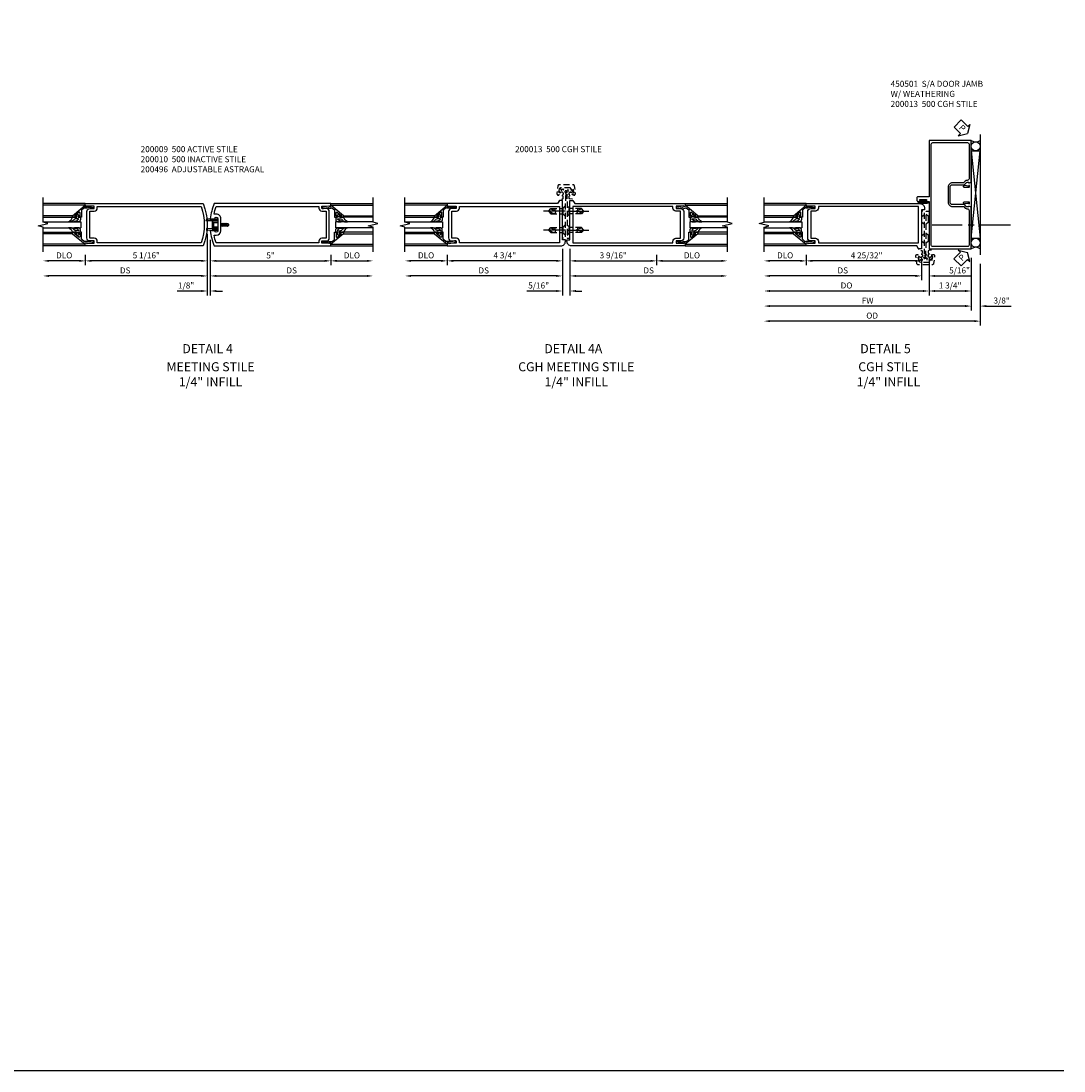
# Model space of a CAD drawing. Units: inches. Extents: x 0 to 148, y 0 to 98.
# Drawn here: x 105 to 148, y 0 to 44 of the extents above; entities that cross this region are included whole.
import ezdxf
from ezdxf.enums import TextEntityAlignment as Align

# ---------------------------------------------------------------- set-up
doc = ezdxf.new("R2010")
doc.units = ezdxf.units.IN
doc.header["$MEASUREMENT"] = 0
doc.linetypes.add('CENTER', pattern=[2, 1.25, -0.25, 0.25, -0.25])
doc.linetypes.add('HIDDEN', pattern=[0.375, 0.25, -0.125])
doc.layers.get('0').update_dxf_attribs({"color": 4})
for name, color, linetype in [('CENTER', 1, 'CENTER'), ('DIME', 2, 'Continuous'), ('FORMAT', 7, 'Continuous'), ('HIDDEN', 3, 'HIDDEN'), ('TEXT', 3, 'Continuous')]:
    doc.layers.add(name, color=color, linetype=linetype)
doc.styles.get("Standard").update_dxf_attribs({"font": 'arial.ttf'})
doc.dimstyles.new('EXT_ON-OFF', dxfattribs={"dimscale": 2, "dimtxt": 0.125, "dimasz": 0.125, "dimexe": 0.09, "dimexo": 0.1875, "dimgap": 0.05, "dimtad": 3, "dimdec": 5, "dimzin": 3, "dimdsep": 46, "dimlunit": 5, "dimtxsty": 'Standard', "dimcen": 0, "dimse2": 1, "dimazin": 0, "dimtfac": 1, "dimtdec": 4, "dimtofl": 0, "dimtmove": 0, "dimatfit": 0, "dimfxl": 1, "dimfrac": 2, "dimtolj": 1, "dimtzin": 3, "dimarcsym": 0})
doc.dimstyles.new('EXT_ON-ON', dxfattribs={"dimscale": 2, "dimtxt": 0.125, "dimasz": 0.125, "dimexe": 0.09, "dimexo": 0.1875, "dimgap": 0.05, "dimtad": 3, "dimdec": 4, "dimzin": 3, "dimdsep": 46, "dimlunit": 5, "dimtxsty": 'Standard', "dimcen": 0, "dimazin": 0, "dimtfac": 1, "dimtdec": 4, "dimtofl": 0, "dimtmove": 0, "dimatfit": 0, "dimfxl": 1, "dimfrac": 2, "dimtolj": 1, "dimtzin": 3, "dimarcsym": 0})

# ---------------------------------------------------------------- blocks, each defined once
blk = doc.blocks.new('*D73')
at = {"layer": 'DIME', "color": 0, "lineweight": -2, "transparency": 16777216}
for p, q in [((0, 0.5), (0, -2.055)), ((0.125, 0.25), (0.125, -2.055)), ((-0.25, -1.875), (-1.255, -1.875)), ((0.375, -1.875), (0.625, -1.875))]:
    blk.add_line(p, q, dxfattribs=at)
at = {"layer": 'DIME', "color": 0, "transparency": 16777216}
for points in [[(-0.25, -1.833), (-0.25, -1.917), (0, -1.875)], [(0.375, -1.833), (0.375, -1.917), (0.125, -1.875)]]:
    blk.add_solid(points, dxfattribs=at)
at = {"layer": 'DIME', "color": 0, "transparency": 16777216, "insert": (-0.878, -1.646), "char_height": 0.25, "attachment_point": 5}
blk.add_mtext('\\A1;1/8"', dxfattribs=at)
blk = doc.blocks.new('*D74')
at = {"layer": 'DIME', "color": 0, "lineweight": -2, "transparency": 16777216}
for p, q in [((0, 0.5), (0, -1.43)), ((-0.25, -1.25), (-6.562, -1.25))]:
    blk.add_line(p, q, dxfattribs=at)
at = {"layer": 'DIME', "color": 0, "transparency": 16777216}
for points in [[(-6.562, -1.208), (-6.562, -1.292), (-6.812, -1.25)], [(-0.25, -1.208), (-0.25, -1.292), (0, -1.25)]]:
    blk.add_solid(points, dxfattribs=at)
at = {"layer": 'DIME', "color": 0, "transparency": 16777216, "insert": (-3.406, -1.021), "char_height": 0.25, "attachment_point": 5}
blk.add_mtext('\\A1;DS', dxfattribs=at)
blk = doc.blocks.new('*D75')
at = {"layer": 'DIME', "color": 0, "lineweight": -2, "transparency": 16777216}
for p, q in [((0, 0.5), (0, -0.805)), ((-5.062, -0.375), (-5.062, -0.805)), ((-0.25, -0.625), (-4.812, -0.625))]:
    blk.add_line(p, q, dxfattribs=at)
at = {"layer": 'DIME', "color": 0, "transparency": 16777216}
for points in [[(-4.812, -0.583), (-4.812, -0.667), (-5.062, -0.625)], [(-0.25, -0.583), (-0.25, -0.667), (0, -0.625)]]:
    blk.add_solid(points, dxfattribs=at)
at = {"layer": 'DIME', "color": 0, "transparency": 16777216, "insert": (-2.531, -0.396), "char_height": 0.25, "attachment_point": 5}
blk.add_mtext('\\A1;5 1/16"', dxfattribs=at)
blk = doc.blocks.new('*D76')
at = {"layer": 'DIME', "color": 0, "lineweight": -2, "transparency": 16777216}
for p, q in [((0.125, 0.25), (0.125, -1.43)), ((0.375, -1.25), (6.625, -1.25))]:
    blk.add_line(p, q, dxfattribs=at)
at = {"layer": 'DIME', "color": 0, "transparency": 16777216}
for points in [[(0.375, -1.208), (0.375, -1.292), (0.125, -1.25)], [(6.625, -1.208), (6.625, -1.292), (6.875, -1.25)]]:
    blk.add_solid(points, dxfattribs=at)
at = {"layer": 'DIME', "color": 0, "transparency": 16777216, "insert": (3.5, -1.021), "char_height": 0.25, "attachment_point": 5}
blk.add_mtext('\\A1;DS', dxfattribs=at)
blk = doc.blocks.new('*D77')
at = {"layer": 'DIME', "color": 0, "lineweight": -2, "transparency": 16777216}
for p, q in [((0.125, 0.25), (0.125, -0.805)), ((5.125, -0.375), (5.125, -0.805)), ((0.375, -0.625), (4.875, -0.625))]:
    blk.add_line(p, q, dxfattribs=at)
at = {"layer": 'DIME', "color": 0, "transparency": 16777216}
for points in [[(0.375, -0.583), (0.375, -0.667), (0.125, -0.625)], [(4.875, -0.583), (4.875, -0.667), (5.125, -0.625)]]:
    blk.add_solid(points, dxfattribs=at)
at = {"layer": 'DIME', "color": 0, "transparency": 16777216, "insert": (2.625, -0.398), "char_height": 0.25, "attachment_point": 5}
blk.add_mtext('\\A1;5"', dxfattribs=at)
blk = doc.blocks.new('*D78')
at = {"layer": 'DIME', "color": 0, "lineweight": -2, "transparency": 16777216}
for p, q in [((-5.062, -0.375), (-5.062, -0.805)), ((-5.312, -0.625), (-6.562, -0.625))]:
    blk.add_line(p, q, dxfattribs=at)
at = {"layer": 'DIME', "color": 0, "transparency": 16777216}
for points in [[(-6.562, -0.583), (-6.562, -0.667), (-6.812, -0.625)], [(-5.312, -0.583), (-5.312, -0.667), (-5.062, -0.625)]]:
    blk.add_solid(points, dxfattribs=at)
at = {"layer": 'DIME', "color": 0, "transparency": 16777216, "insert": (-5.937, -0.396), "char_height": 0.25, "attachment_point": 5}
blk.add_mtext('\\A1;DLO', dxfattribs=at)
blk = doc.blocks.new('*D79')
at = {"layer": 'DIME', "color": 0, "lineweight": -2, "transparency": 16777216}
for p, q in [((5.125, -0.375), (5.125, -0.805)), ((5.375, -0.625), (6.625, -0.625))]:
    blk.add_line(p, q, dxfattribs=at)
at = {"layer": 'DIME', "color": 0, "transparency": 16777216}
for points in [[(5.375, -0.583), (5.375, -0.667), (5.125, -0.625)], [(6.625, -0.583), (6.625, -0.667), (6.875, -0.625)]]:
    blk.add_solid(points, dxfattribs=at)
at = {"layer": 'DIME', "color": 0, "transparency": 16777216, "insert": (6, -0.396), "char_height": 0.25, "attachment_point": 5}
blk.add_mtext('\\A1;DLO', dxfattribs=at)
blk = doc.blocks.new('B200041')
blk.add_lwpolyline([(0.058, 0, 0.185499), (0.043, 0.039), (0.134, 0.148, -0.221695), (0.159, 0.159), (0.437, 0.159), (0.437, 0.245, 0.414214), (0.405, 0.277), (0.397, 0.277), (0.397, 0.218), (0.262, 0.218, -0.63707), (0.238, 0.271), (0.369, 0.428, -0.700208), (0.397, 0.417), (0.397, 0.361), (0.405, 0.361, 0.414214), (0.437, 0.393), (0.437, 0.53), (0.379, 0.53), (-0.062, 0.004, 0.63707), (-0.06, 0), (0, 0), (0, -0.067), (-0.023, -0.064), (-0.023, -0.084), (0.026, -0.356), (0.073, -0.356, 0.414214), (0.078, -0.351), (0.078, -0.311, 0.414214), (0.073, -0.306), (0.068, -0.306), (0.033, -0.112, 0.247203), (0.058, -0.064)], format="xyb", close=True)
blk = doc.blocks.new('B027563-M5')
blk.add_lwpolyline([(0.237, -0.033), (0.237, 0.073, -0.122769), (0.252, 0.132, 0.135651), (0.36, 0.257), (0.36, 0.377, -0.214709), (0.172, 0.211), (0.172, 0.044, -0.427379), (0.162, 0.034), (0.126, 0.034, -0.601007), (0.118, 0.049), (0.129, 0.069, 0.919964), (0.112, 0.08), (0.053, 0.018, 0.417539), (0.053, -0.01), (0.113, -0.073, 0.902954), (0.129, -0.061), (0.117, -0.041, -0.588539), (0.126, -0.026), (0.162, -0.026, -0.437855), (0.172, -0.037), (0.172, -0.095, 0.414168), (0.192, -0.115), (0.27, -0.115, 0.415817), (0.36, -0.025), (0.359, 0.077, 0.075933), (0.352, 0.134, 0.99043), (0.332, 0.132), (0.334, 0.108, -0.262094), (0.252, -0.042, -0.564899), (0.237, -0.033, -0.564899)], format="xyb")
blk = doc.blocks.new('S200GT01')
for p, q in [((-0.061, -0.008), (-0.061, -1.75)), ((0.625, -1.75), (0.625, -0.188)), ((0.875, -0.188), (0.625, -0.188)), ((0.875, -1.75), (0.875, -0.188)), ((1.561, -0.008), (1.561, -1.75)), ((0.375, -0.53), (0.375, -1.75)), ((0.438, -1.75), (0.438, -0.53)), ((1.062, -1.75), (1.062, -0.53)), ((1.125, -0.53), (1.125, -1.75))]:
    blk.add_line(p, q)
at = {"extrusion": (0, 0, -1), "zscale": -1, "rotation": 180}
for name, p in [('B200041', (0, 0)), ('B027563-M5', (-0.266, -0.318))]:
    blk.add_blockref(name, p, dxfattribs=at)
at = {"rotation": 180}
for name, p in [('B200041', (1.5, 0)), ('B027563-M5', (1.234, -0.318))]:
    blk.add_blockref(name, p, dxfattribs=at)
blk = doc.blocks.new('B200496M')
for p, q in [((-0.501, 0.186), (-0.03, 0.186)), ((-0.501, 0.186), (-0.501, 0.179)), ((-0.501, 0.179), (-0.026, 0.179)), ((-0.47, 0.24), (-0.47, 0.186)), ((-0.232, 0.23), (-0.47, 0.24)), ((-0.236, 0.145), (-0.236, -0.145)), ((-0.236, 0.139), (-0.236, -0.139)), ((-0.218, 0.145), (-0.218, -0.145)), ((-0.218, 0.124), (-0.184, 0.094)), ((-0.217, 0.219), (-0.171, 0.241)), ((-0.209, 0.203), (-0.215, 0.22)), ((-0.209, 0.203), (-0.167, 0.223)), ((-0.202, 0.161), (-0.026, 0.161)), ((-0.189, 0.179), (-0.03, 0.179)), ((-0.171, 0.241), (-0.026, 0.241)), ((-0.167, 0.223), (-0.026, 0.223)), ((-0.066, 0.21), (-0.057, 0.21)), ((-0.066, 0.199), (-0.057, 0.199)), ((-0.03, 0.186), (-0.03, 0.179)), ((0.124, 0.052), (0.138, 0.052)), ((0.148, 0.069), (0.138, 0.052)), ((0.138, 0.052), (0.163, -0.052)), ((0.148, 0.069), (0.159, 0.052)), ((0.173, -0.07), (0.148, 0.069)), ((0.159, 0.052), (0.183, -0.052)), ((0.159, 0.052), (0.194, 0.052)), ((0.204, 0.069), (0.194, 0.052)), ((0.194, 0.052), (0.218, -0.052)), ((0.204, 0.069), (0.214, 0.052)), ((0.229, -0.07), (0.204, 0.069)), ((0.214, 0.052), (0.249, 0.052)), ((0.214, 0.052), (0.239, -0.052)), ((0.26, 0.069), (0.249, 0.052)), ((0.249, 0.052), (0.274, -0.052)), ((0.26, 0.069), (0.27, 0.052)), ((0.284, -0.07), (0.26, 0.069)), ((0.27, 0.052), (0.305, 0.052)), ((0.27, 0.052), (0.294, -0.052)), ((0.315, 0.069), (0.305, 0.052)), ((0.305, 0.052), (0.33, -0.052)), ((0.34, -0.07), (0.315, 0.069)), ((0.315, 0.069), (0.325, 0.052)), ((0.325, 0.052), (0.35, -0.052)), ((0.325, 0.052), (0.363, 0.052)), ((0.371, 0.065), (0.361, 0.047)), ((0.385, -0.045), (0.361, 0.047)), ((0.371, 0.065), (0.376, 0.058)), ((0.394, -0.061), (0.371, 0.065)), ((0.408, -0.036), (0.385, 0.045)), ((0.401, 0.045), (0.418, 0.045)), ((0.438, 0.025), (0.438, -0.025)), ((-0.47, -0.158), (-0.47, -0.24)), ((-0.232, -0.169), (-0.47, -0.158)), ((-0.232, -0.23), (-0.47, -0.24)), ((-0.218, -0.124), (-0.184, -0.094)), ((-0.171, -0.241), (-0.217, -0.219)), ((-0.215, -0.22), (-0.209, -0.203)), ((-0.167, -0.223), (-0.209, -0.203)), ((-0.026, -0.161), (-0.202, -0.161)), ((-0.026, -0.179), (-0.198, -0.179)), ((-0.026, -0.241), (-0.171, -0.241)), ((-0.026, -0.223), (-0.167, -0.223)), ((-0.065, -0.195), (-0.061, -0.195)), ((-0.065, -0.207), (-0.061, -0.207)), ((0.124, -0.039), (0.128, -0.052)), ((0.124, -0.057), (0.128, -0.052)), ((0.128, -0.052), (0.163, -0.052)), ((0.173, -0.07), (0.163, -0.052)), ((0.173, -0.07), (0.183, -0.052)), ((0.183, -0.052), (0.218, -0.052)), ((0.229, -0.07), (0.218, -0.052)), ((0.229, -0.07), (0.239, -0.052)), ((0.239, -0.052), (0.274, -0.052)), ((0.284, -0.07), (0.274, -0.052)), ((0.284, -0.07), (0.294, -0.052)), ((0.294, -0.052), (0.33, -0.052)), ((0.34, -0.07), (0.33, -0.052)), ((0.34, -0.07), (0.35, -0.052)), ((0.35, -0.052), (0.389, -0.052)), ((0.394, -0.061), (0.385, -0.045)), ((0.394, -0.061), (0.397, -0.055)), ((0.414, -0.045), (0.418, -0.045))]:
    blk.add_line(p, q)
at = {"linetype": 'Continuous'}
for p, q in [((-0.184, 0.094), (-0.184, -0.094)), ((-0.184, 0.094), (0, 0.094)), ((-0.184, -0.094), (0, -0.094))]:
    blk.add_line(p, q, dxfattribs=at)
for centre, radius, start, end in [((-0.202, 0.145), 0.034, 90, 180), ((-0.233, 0.21), 0.02, 20.0022, 87.1942), ((-0.202, 0.145), 0.016, 90, 180), ((-0.08, 0.209), 0.014, 6.1506, 90), ((-0.08, 0.2), 0.014, 270, 353.8494), ((-0.04, 0.204), 0.0187, 198.7594, 161.2388), ((-0.026, 0.201), 0.04, 270, 90), ((-0.026, 0.201), 0.022, 270, 90), ((0.401, 0.076), 0.031, 216.1793, 270), ((0.418, 0.025), 0.02, 0, 90), ((-0.202, -0.145), 0.034, 180, 275.9284), ((-0.233, -0.189), 0.02, 47.876, 87.1942), ((-0.233, -0.21), 0.02, 272.8058, 339.9978), ((-0.202, -0.145), 0.016, 180, 270), ((-0.112, -0.201), 0.0218, 263.2225, 263.5172), ((-0.086, -0.201), 0.0218, 16.0118, 88.3158), ((-0.086, -0.201), 0.0218, 271.8382, 343.9867), ((-0.04, -0.201), 0.0218, 196.0133, 163.9878), ((-0.026, -0.201), 0.04, 270, 90), ((-0.026, -0.201), 0.022, 270, 90), ((0.414, -0.065), 0.02, 90, 150.1011), ((0.418, -0.025), 0.02, 270, 0)]:
    blk.add_arc(centre, radius, start, end)
at = {"layer": 'HIDDEN'}
for p, q in [((-0.236, 0.139), (-0.224, 0.129)), ((-0.236, -0.139), (-0.226, -0.131))]:
    blk.add_line(p, q, dxfattribs=at)
blk = doc.blocks.new('B200010')
for points in [[(-5.062, 0), (-5.062, 0.125), (-5.012, 0.125), (-5.012, 0.093), (-4.688, 0.109), (-4.688, 0.203), (-4.875, 0.203, -0.411394), (-5, 0.328), (-5, 1.422, -0.41705), (-4.875, 1.547), (-4.688, 1.547), (-4.688, 1.641), (-5.012, 1.657), (-5.012, 1.624), (-5.062, 1.624), (-5.062, 1.75), (-0.172, 1.75, -0.19654), (-0.172, 0)], [(-4.875, 1.438), (-4.688, 1.438, 0.410211), (-4.563, 1.563), (-4.563, 1.625), (-0.258, 1.625, -0.17683), (-0.258, 0.125), (-4.563, 0.125), (-4.563, 0.187, 0.41705), (-4.688, 0.312), (-4.875, 0.312)]]:
    blk.add_lwpolyline(points, format="xyb", close=True)
blk = doc.blocks.new('B200009')
for points in [[(0.311, 1.125, -0.99608), (0.437, 1.124), (0.437, 0.626, -0.992112), (0.311, 0.625), (0.125, 0.625, 0.070062), (0.283, 0), (5.125, 0), (5.125, 0.125), (5.075, 0.125), (5.075, 0.093), (4.751, 0.109), (4.751, 0.203), (4.938, 0.203, 0.411394), (5.063, 0.328), (5.063, 1.422, 0.41705), (4.938, 1.547), (4.751, 1.547), (4.751, 1.641), (5.075, 1.656), (5.075, 1.625), (5.125, 1.625), (5.125, 1.75), (0.283, 1.75, 0.070116), (0.125, 1.125)], [(4.626, 1.563, 0.410219), (4.751, 1.438), (4.938, 1.438), (4.938, 0.312), (4.751, 0.312, 0.41705), (4.626, 0.187), (4.626, 0.125), (0.369, 0.125, -0.037176), (0.281, 0.438), (0.374, 0.438, 0.412374), (0.562, 0.626), (0.562, 1.124, 0.414251), (0.374, 1.312), (0.281, 1.312, -0.037235), (0.369, 1.625), (4.626, 1.625)]]:
    blk.add_lwpolyline(points, format="xyb", close=True)
blk = doc.blocks.new('*D84')
at = {"layer": 'DIME', "color": 0, "lineweight": -2, "transparency": 16777216}
for p, q in [((0, -0.375), (0, -1.93)), ((1.75, -0.375), (1.75, -1.93)), ((1.5, -1.75), (0.25, -1.75))]:
    blk.add_line(p, q, dxfattribs=at)
at = {"layer": 'DIME', "color": 0, "transparency": 16777216}
for points in [[(0.25, -1.708), (0.25, -1.792), (0, -1.75)], [(1.5, -1.708), (1.5, -1.792), (1.75, -1.75)]]:
    blk.add_solid(points, dxfattribs=at)
at = {"layer": 'DIME', "color": 0, "transparency": 16777216, "insert": (0.875, -1.521), "char_height": 0.25, "attachment_point": 5}
blk.add_mtext('\\A1;1 3/4"', dxfattribs=at)
blk = doc.blocks.new('*D85')
at = {"layer": 'DIME', "color": 0, "lineweight": -2, "transparency": 16777216}
for p, q in [((1.75, -0.375), (1.75, -2.555)), ((1.5, -2.375), (-6.594, -2.375))]:
    blk.add_line(p, q, dxfattribs=at)
at = {"layer": 'DIME', "color": 0, "transparency": 16777216}
for points in [[(-6.594, -2.333), (-6.594, -2.417), (-6.844, -2.375)], [(1.5, -2.333), (1.5, -2.417), (1.75, -2.375)]]:
    blk.add_solid(points, dxfattribs=at)
at = {"layer": 'DIME', "color": 0, "transparency": 16777216, "insert": (-2.547, -2.15), "char_height": 0.25, "attachment_point": 5}
blk.add_mtext('\\A1;FW', dxfattribs=at)
blk = doc.blocks.new('*D86')
at = {"layer": 'DIME', "color": 0, "lineweight": -2, "transparency": 16777216}
for p, q in [((2.125, -0.625), (2.125, -3.18)), ((1.875, -3), (-6.594, -3))]:
    blk.add_line(p, q, dxfattribs=at)
at = {"layer": 'DIME', "color": 0, "transparency": 16777216}
for points in [[(-6.594, -2.958), (-6.594, -3.042), (-6.844, -3)], [(1.875, -2.958), (1.875, -3.042), (2.125, -3)]]:
    blk.add_solid(points, dxfattribs=at)
at = {"layer": 'DIME', "color": 0, "transparency": 16777216, "insert": (-2.359, -2.771), "char_height": 0.25, "attachment_point": 5}
blk.add_mtext('\\A1;OD', dxfattribs=at)
blk = doc.blocks.new('*D83')
at = {"layer": 'DIME', "color": 0, "lineweight": -2, "transparency": 16777216}
for p, q in [((1.75, -0.375), (1.75, -2.555)), ((2.125, -0.625), (2.125, -2.555)), ((1.5, -2.375), (1.25, -2.375)), ((2.375, -2.375), (3.403, -2.375))]:
    blk.add_line(p, q, dxfattribs=at)
at = {"layer": 'DIME', "color": 0, "transparency": 16777216}
for points in [[(1.5, -2.333), (1.5, -2.417), (1.75, -2.375)], [(2.375, -2.333), (2.375, -2.417), (2.125, -2.375)]]:
    blk.add_solid(points, dxfattribs=at)
at = {"layer": 'DIME', "color": 0, "transparency": 16777216, "insert": (3.014, -2.146), "char_height": 0.25, "attachment_point": 5}
blk.add_mtext('\\A1;3/8"', dxfattribs=at)
blk = doc.blocks.new('B027078')
for points in [[(-0.08, -0.156), (-0.08, 0.156, 1), (-0.174, 0.156), (-0.174, -0.156, 1)], [(-0.1, -0.156), (-0.1, 0.156, 1), (-0.154, 0.156), (-0.154, -0.156, 1)]]:
    blk.add_lwpolyline(points, format="xyb", close=True)
blk.add_lwpolyline([(-0.08, 0.077), (-0.08, -0.077), (-0.021, -0.077), (-0.021, -0.135), (-0.006, -0.135), (-0.006, -0.062), (-0.062, -0.062), (-0.062, 0.062), (-0.006, 0.062), (-0.006, 0.135), (-0.021, 0.135), (-0.021, 0.077)], close=True)
blk = doc.blocks.new('B450018')
for points in [[(-1.507, 1.875), (-1.609, 1.897), (-1.647, 1.897), (-1.647, 1.869), (-1.659, 1.869, -0.414214), (-1.679, 1.889), (-1.679, 1.917, -0.414214), (-1.659, 1.937), (-1.458, 1.937, -0.414214), (-1.419, 1.899), (-1.441, 1.899), (-1.441, 1.862, 0.414214), (-1.416, 1.837), (-0.975, 1.837, 0.414214), (-0.875, 1.937), (-0.875, 2.562, 0.414214), (-0.975, 2.662), (-1.416, 2.662, 0.414214), (-1.441, 2.637), (-1.441, 2.6), (-1.419, 2.6, -0.414214), (-1.458, 2.562), (-1.659, 2.562, -0.414214), (-1.679, 2.582), (-1.679, 2.611, -0.414214), (-1.659, 2.631), (-1.647, 2.631), (-1.647, 2.602), (-1.609, 2.602), (-1.507, 2.625, 0.354119), (-1.491, 2.644), (-1.491, 2.686), (-1.558, 2.753, 0.198912), (-1.576, 2.76), (-1.647, 2.76), (-1.647, 2.731), (-1.75, 2.767), (-1.75, 4.5), (0, 4.5), (0, 2.157), (0.469, 2.157, -0.414214), (0.5, 2.126), (0.5, 2, -0.414214), (0.469, 1.969), (0.347, 1.969, -1), (0.347, 2.003), (0.365, 2.003, 1), (0.365, 2.049), (0.115, 2.049, 1), (0.115, 2.003), (0.133, 2.003, -1), (0.133, 1.969), (0, 1.969), (0, 0), (-1.75, 0), (-1.75, 1.733), (-1.647, 1.769), (-1.647, 1.74), (-1.576, 1.74, 0.198912), (-1.558, 1.747), (-1.491, 1.814), (-1.491, 1.855, 0.354119)], [(-0.795, 1.937, -0.414214), (-0.975, 1.757), (-1.426, 1.757, 0.19902), (-1.44, 1.752), (-1.502, 1.69, -0.19902), (-1.576, 1.66), (-1.59, 1.66, 0.414214), (-1.66, 1.59), (-1.66, 0.15, 0.414214), (-1.6, 0.09), (-0.154, 0.09, 0.414214), (-0.094, 0.15), (-0.094, 4.35, 0.414214), (-0.154, 4.41), (-1.6, 4.41, 0.414214), (-1.66, 4.35), (-1.66, 2.91, 0.414214), (-1.59, 2.84), (-1.576, 2.84, -0.19902), (-1.502, 2.81), (-1.44, 2.748, 0.19902), (-1.426, 2.742), (-0.975, 2.742, -0.414214), (-0.795, 2.562)]]:
    blk.add_lwpolyline(points, format="xyb", close=True)
blk = doc.blocks.new('B450501')
blk.add_blockref('B450018', (0, 0))
at = {"rotation": 90}
blk.add_blockref('B027078', (0.24, 2.048995), dxfattribs=at)
blk = doc.blocks.new('PSEAL1')
at = {"layer": 'TEXT', "color": 7}
for p, q in [((-0.575, 0.21), (-0.196, 0.21)), ((-0.575, 0.21), (-0.575, -0.21)), ((-0.196, 0.21), (-0.196, 0.338)), ((-0.196, 0.338), (0, 0)), ((-0.196, -0.338), (0, 0)), ((-0.575, -0.21), (-0.196, -0.21)), ((-0.196, -0.21), (-0.196, -0.338))]:
    blk.add_line(p, q, dxfattribs=at)
at = {"layer": 'TEXT', "color": 3}
blk.add_text('P', height=0.25, dxfattribs=at).set_placement((-0.413, -0.116))
blk = doc.blocks.new('*D89')
at = {"layer": 'DIME', "color": 0, "lineweight": -2, "transparency": 16777216}
for p, q in [((-5.094, -0.25), (-5.094, -0.68)), ((-0.312, -0.375), (-0.312, -0.68)), ((-0.562, -0.5), (-4.844, -0.5))]:
    blk.add_line(p, q, dxfattribs=at)
at = {"layer": 'DIME', "color": 0, "transparency": 16777216}
for points in [[(-4.844, -0.458), (-4.844, -0.542), (-5.094, -0.5)], [(-0.562, -0.458), (-0.562, -0.542), (-0.312, -0.5)]]:
    blk.add_solid(points, dxfattribs=at)
at = {"layer": 'DIME', "color": 0, "transparency": 16777216, "insert": (-2.59, -0.271), "char_height": 0.25, "attachment_point": 5}
blk.add_mtext('\\A1;4 25/32"', dxfattribs=at)
blk = doc.blocks.new('*D90')
at = {"layer": 'DIME', "color": 0, "lineweight": -2, "transparency": 16777216}
for p, q in [((-5.094, -0.25), (-5.094, -0.68)), ((-5.344, -0.5), (-6.594, -0.5))]:
    blk.add_line(p, q, dxfattribs=at)
at = {"layer": 'DIME', "color": 0, "transparency": 16777216}
for points in [[(-6.594, -0.458), (-6.594, -0.542), (-6.844, -0.5)], [(-5.344, -0.458), (-5.344, -0.542), (-5.094, -0.5)]]:
    blk.add_solid(points, dxfattribs=at)
at = {"layer": 'DIME', "color": 0, "transparency": 16777216, "insert": (-5.969, -0.271), "char_height": 0.25, "attachment_point": 5}
blk.add_mtext('\\A1;DLO', dxfattribs=at)
blk = doc.blocks.new('*D91')
at = {"layer": 'DIME', "color": 0, "lineweight": -2, "transparency": 16777216}
for p, q in [((-0.312, -0.375), (-0.312, -1.305)), ((-0.562, -1.125), (-6.594, -1.125))]:
    blk.add_line(p, q, dxfattribs=at)
at = {"layer": 'DIME', "color": 0, "transparency": 16777216}
for points in [[(-6.594, -1.083), (-6.594, -1.167), (-6.844, -1.125)], [(-0.562, -1.083), (-0.562, -1.167), (-0.312, -1.125)]]:
    blk.add_solid(points, dxfattribs=at)
at = {"layer": 'DIME', "color": 0, "transparency": 16777216, "insert": (-3.578, -0.896), "char_height": 0.25, "attachment_point": 5}
blk.add_mtext('\\A1;DS', dxfattribs=at)
blk = doc.blocks.new('*D92')
at = {"layer": 'DIME', "color": 0, "lineweight": -2, "transparency": 16777216}
for p, q in [((0, -0.37), (0, -1.93)), ((-0.25, -1.75), (-6.594, -1.75))]:
    blk.add_line(p, q, dxfattribs=at)
at = {"layer": 'DIME', "color": 0, "transparency": 16777216}
for points in [[(-6.594, -1.708), (-6.594, -1.792), (-6.844, -1.75)], [(-0.25, -1.708), (-0.25, -1.792), (0, -1.75)]]:
    blk.add_solid(points, dxfattribs=at)
at = {"layer": 'DIME', "color": 0, "transparency": 16777216, "insert": (-3.422, -1.521), "char_height": 0.25, "attachment_point": 5}
blk.add_mtext('\\A1;DO', dxfattribs=at)
blk = doc.blocks.new('*D93')
at = {"layer": 'DIME', "color": 0, "lineweight": -2, "transparency": 16777216}
for p, q in [((-0.312, -0.375), (-0.312, -1.305)), ((-0.562, -1.125), (-0.812, -1.125)), ((0, -1.042), (0, -1.305)), ((0.25, -1.125), (1.753, -1.125))]:
    blk.add_line(p, q, dxfattribs=at)
at = {"layer": 'DIME', "color": 0, "transparency": 16777216}
for points in [[(-0.562, -1.083), (-0.562, -1.167), (-0.312, -1.125)], [(0.25, -1.083), (0.25, -1.167), (0, -1.125)]]:
    blk.add_solid(points, dxfattribs=at)
at = {"layer": 'DIME', "color": 0, "transparency": 16777216, "insert": (1.267, -0.896), "char_height": 0.25, "attachment_point": 5}
blk.add_mtext('\\A1;5/16"', dxfattribs=at)
blk = doc.blocks.new('B050820')
at = {"layer": 'HIDDEN'}
for p, q in [((0.001, 1.338), (0.02, 1.338)), ((0.02, 1.338), (0.12, 1.425)), ((0.02, 1.104), (0.02, 1.338)), ((0.293, 1.338), (0.193, 1.425)), ((0.293, 1.104), (0.293, 1.338)), ((0.312, 1.338), (0.293, 1.338)), ((0.001, 1.104), (0.02, 1.104)), ((0.02, 1.104), (0.12, 1.017)), ((0.293, 1.104), (0.193, 1.017)), ((0.312, 1.104), (0.293, 1.104)), ((0, 0.55), (0.02, 0.55)), ((0.02, 0.55), (0.12, 0.638)), ((0.02, 0.316), (0.02, 0.55)), ((0.293, 0.55), (0.193, 0.638)), ((0.293, 0.316), (0.293, 0.55)), ((0.312, 0.55), (0.293, 0.55)), ((0, 0.316), (0.02, 0.316)), ((0.02, 0.316), (0.12, 0.229)), ((0.293, 0.316), (0.193, 0.229)), ((0.312, 0.316), (0.293, 0.316))]:
    blk.add_line(p, q, dxfattribs=at)
at = {"layer": 'HIDDEN', "flags": 128}
for points in [[(0.008, -0.185), (0.008, -0.227, -1.308332), (-0.095, -0.315), (-0.135, -0.333), (-0.11, -0.426), (-0.071, -0.426), (-0.059, -0.436), (-0.059, -0.458), (-0.045, -0.49), (-0.037, -0.501), (-0.026, -0.501), (-0.018, -0.49), (-0.006, -0.465), (-0.004, -0.436), (0.007, -0.427), (0.021, -0.43), (0.032, -0.449), (0.059, -0.47), (0.071, -0.475), (0.081, -0.469), (0.083, -0.456), (0.081, -0.428), (0.068, -0.402), (0.072, -0.389), (0.086, -0.384), (0.105, -0.395), (0.139, -0.4), (0.153, -0.398), (0.158, -0.388), (0.153, -0.376), (0.137, -0.353), (0.113, -0.337), (0.11, -0.323), (0.12, -0.312), (0.142, -0.312), (0.174, -0.299), (0.184, -0.291), (0.184, -0.279), (0.174, -0.271), (0.142, -0.258), (0.12, -0.258), (0.11, -0.247), (0.111, -0.237, 0.189589), (0.131, -0.186), (0.131, 0.029), (0.12, 0.04), (0.12, 1.546, 0.414214), (0.104, 1.562), (0.016, 1.562, 0.414214), (0, 1.546), (0, 0.005, -0.414214), (-0.005, 0), (-0.12, 0, 0.414214), (-0.125, -0.005), (-0.125, -0.032, 0.395467), (-0.097, -0.062), (0.003, -0.068, -0.395467), (0.031, -0.098), (0.031, -0.185)], [(-0.097, -0.31, 4.527597), (-0.093, -0.25), (-0.14, -0.25, -0.414214), (-0.145, -0.246), (-0.145, -0.241, 0.414214), (-0.155, -0.231), (-0.191, -0.231, 0.171573), (-0.197, -0.233, 0.226541), (-0.234, -0.31), (-0.191, -0.61, 0.373885), (-0.133, -0.661), (0.445, -0.661, 0.373885), (0.504, -0.61), (0.546, -0.31, 0.226541), (0.509, -0.233, 0.171573), (0.503, -0.231), (0.467, -0.231, 0.414214), (0.457, -0.241), (0.457, -0.246, -0.414214), (0.452, -0.25), (0.405, -0.25, 4.527597), (0.41, -0.31), (0.449, -0.31, -0.493145), (0.468, -0.335), (0.426, -0.493, -0.339454), (0.355, -0.548), (-0.042, -0.548, -0.339454), (-0.114, -0.493), (-0.156, -0.335, -0.493145), (-0.137, -0.31)]]:
    blk.add_lwpolyline(points, format="xyb", close=True, dxfattribs=at)
blk.add_lwpolyline([(0.405, -0.492), (0.394, -0.495), (0.384, -0.487), (0.366, -0.466), (0.357, -0.438), (0.344, -0.432), (0.331, -0.438), (0.325, -0.459), (0.304, -0.487), (0.294, -0.495), (0.282, -0.492), (0.277, -0.48), (0.273, -0.453), (0.278, -0.424), (0.271, -0.412), (0.256, -0.411), (0.241, -0.427), (0.209, -0.44), (0.195, -0.442), (0.187, -0.434), (0.189, -0.42), (0.198, -0.394), (0.218, -0.373), (0.217, -0.358), (0.205, -0.351), (0.184, -0.356), (0.149, -0.352), (0.137, -0.347), (0.134, -0.335), (0.142, -0.325), (0.163, -0.307), (0.191, -0.298), (0.197, -0.285), (0.191, -0.272), (0.17, -0.266), (0.142, -0.245), (0.134, -0.235), (0.137, -0.223), (0.149, -0.218), (0.176, -0.214), (0.181, -0.215), (0.181, 0.029), (0.193, 0.04), (0.193, 1.546, -0.414214), (0.209, 1.562), (0.297, 1.562, -0.414214), (0.313, 1.546), (0.313, 0.005, 0.414214), (0.318, 0), (0.433, 0, -0.414214), (0.438, -0.005), (0.438, -0.032, -0.395467), (0.409, -0.062), (0.31, -0.068, 0.395467), (0.282, -0.098), (0.282, -0.185), (0.304, -0.185), (0.304, -0.227, 1.308331), (0.408, -0.315), (0.448, -0.333), (0.405, -0.492)], format="xyb", dxfattribs=at)
blk = doc.blocks.new('B200013')
for points in [[(4.9065, 1.672), (4.7195, 1.672), (4.7195, 1.766), (5.0435, 1.782), (5.0435, 1.75), (5.0935, 1.75), (5.0935, 1.875), (0.3755, 1.875, 0.4142136), (0.1875, 1.687), (0.1875, 1.625), (0.3125, 1.625), (0.3125, 0), (0.4375, 0), (0.5097, 0.125), (5.0935, 0.125), (5.0935, 0.25), (5.0435, 0.25), (5.0435, 0.218), (4.7195, 0.234), (4.7195, 0.328), (4.9065, 0.328, 0.4142136), (5.0315, 0.453), (5.0315, 1.547, 0.4142136)], [(0.4375, 1.75), (4.5868, 1.75), (4.5868, 1.688, 0.4142136), (4.7118, 1.563), (4.9065, 1.563), (4.9065, 0.437), (4.7118, 0.437, 0.4142136), (4.5868, 0.312), (4.5868, 0.25), (0.4375, 0.25)]]:
    blk.add_lwpolyline(points, format="xyb", close=True)
blk = doc.blocks.new('CGH screw')
at = {"layer": 'CENTER'}
blk.add_line((-0.011, 0), (0.903, 0), dxfattribs=at)
at = {"layer": 'HIDDEN'}
for p, q in [((0, 0.217), (0.12, 0.113)), ((0.09, -0.139), (0.09, 0.139)), ((0.6, 0.108), (0.09, 0.108)), ((0.611, 0.096), (0.389, 0.005)), ((0.389, 0.005), (0.439, -0.108)), ((0.439, 0.108), (0.439, 0.025)), ((0.702, 0), (0.439, -0.108)), ((0.702, 0), (0.6, 0.108)), ((0.702, 0), (0.6, -0.108)), ((0, -0.217), (0.12, -0.113)), ((0.6, -0.108), (0.09, -0.108))]:
    blk.add_line(p, q, dxfattribs=at)
blk = doc.blocks.new('*D95')
at = {"layer": 'DIME', "color": 0, "lineweight": -2, "transparency": 16777216}
for p, q in [((127.595, 34.118), (127.595, 32.813)), ((127.345, 32.993), (121.314, 32.993))]:
    blk.add_line(p, q, dxfattribs=at)
at = {"layer": 'DIME', "color": 0, "transparency": 16777216}
for points in [[(121.314, 33.035), (121.314, 32.951), (121.064, 32.993)], [(127.345, 33.035), (127.345, 32.951), (127.595, 32.993)]]:
    blk.add_solid(points, dxfattribs=at)
at = {"layer": 'DIME', "color": 0, "transparency": 16777216, "insert": (124.33, 33.222), "char_height": 0.25, "attachment_point": 5}
blk.add_mtext('\\A1;DS', dxfattribs=at)
blk = doc.blocks.new('*D96')
at = {"layer": 'DIME', "color": 0, "lineweight": -2, "transparency": 16777216}
for p, q in [((127.595, 34.118), (127.595, 33.438)), ((122.814, 33.868), (122.814, 33.438)), ((127.345, 33.618), (123.064, 33.618))]:
    blk.add_line(p, q, dxfattribs=at)
at = {"layer": 'DIME', "color": 0, "transparency": 16777216}
for points in [[(123.064, 33.66), (123.064, 33.576), (122.814, 33.618)], [(127.345, 33.66), (127.345, 33.576), (127.595, 33.618)]]:
    blk.add_solid(points, dxfattribs=at)
at = {"layer": 'DIME', "color": 0, "transparency": 16777216, "insert": (125.205, 33.848), "char_height": 0.25, "attachment_point": 5}
blk.add_mtext('\\A1;4 3/4"', dxfattribs=at)
blk = doc.blocks.new('*D97')
at = {"layer": 'DIME', "color": 0, "lineweight": -2, "transparency": 16777216}
for p, q in [((127.908, 34.118), (127.908, 32.813)), ((128.158, 32.993), (134.188, 32.993))]:
    blk.add_line(p, q, dxfattribs=at)
at = {"layer": 'DIME', "color": 0, "transparency": 16777216}
for points in [[(128.158, 33.035), (128.158, 32.951), (127.908, 32.993)], [(134.188, 33.035), (134.188, 32.951), (134.438, 32.993)]]:
    blk.add_solid(points, dxfattribs=at)
at = {"layer": 'DIME', "color": 0, "transparency": 16777216, "insert": (131.173, 33.222), "char_height": 0.25, "attachment_point": 5}
blk.add_mtext('\\A1;DS', dxfattribs=at)
blk = doc.blocks.new('*D98')
at = {"layer": 'DIME', "color": 0, "lineweight": -2, "transparency": 16777216}
for p, q in [((127.908, 34.118), (127.908, 33.438)), ((128.158, 33.618), (131.251, 33.618)), ((131.501, 33.868), (131.501, 33.438))]:
    blk.add_line(p, q, dxfattribs=at)
at = {"layer": 'DIME', "color": 0, "transparency": 16777216}
for points in [[(128.158, 33.66), (128.158, 33.576), (127.908, 33.618)], [(131.251, 33.66), (131.251, 33.576), (131.501, 33.618)]]:
    blk.add_solid(points, dxfattribs=at)
at = {"layer": 'DIME', "color": 0, "transparency": 16777216, "insert": (129.704, 33.848), "char_height": 0.25, "attachment_point": 5}
blk.add_mtext('\\A1;3 9/16"', dxfattribs=at)
blk = doc.blocks.new('*D99')
at = {"layer": 'DIME', "color": 0, "lineweight": -2, "transparency": 16777216}
for p, q in [((122.564, 33.618), (121.314, 33.618)), ((122.814, 33.868), (122.814, 33.438))]:
    blk.add_line(p, q, dxfattribs=at)
at = {"layer": 'DIME', "color": 0, "transparency": 16777216}
for points in [[(121.314, 33.66), (121.314, 33.576), (121.064, 33.618)], [(122.564, 33.66), (122.564, 33.576), (122.814, 33.618)]]:
    blk.add_solid(points, dxfattribs=at)
at = {"layer": 'DIME', "color": 0, "transparency": 16777216, "insert": (121.939, 33.848), "char_height": 0.25, "attachment_point": 5}
blk.add_mtext('\\A1;DLO', dxfattribs=at)
blk = doc.blocks.new('*D100')
at = {"layer": 'DIME', "color": 0, "lineweight": -2, "transparency": 16777216}
for p, q in [((131.501, 33.868), (131.501, 33.438)), ((131.751, 33.618), (134.188, 33.618))]:
    blk.add_line(p, q, dxfattribs=at)
at = {"layer": 'DIME', "color": 0, "transparency": 16777216}
for points in [[(131.751, 33.66), (131.751, 33.576), (131.501, 33.618)], [(134.188, 33.66), (134.188, 33.576), (134.438, 33.618)]]:
    blk.add_solid(points, dxfattribs=at)
at = {"layer": 'DIME', "color": 0, "transparency": 16777216, "insert": (132.97, 33.848), "char_height": 0.25, "attachment_point": 5}
blk.add_mtext('\\A1;DLO', dxfattribs=at)
blk = doc.blocks.new('*D101')
at = {"layer": 'DIME', "color": 0, "lineweight": -2, "transparency": 16777216}
for p, q in [((127.595, 34.118), (127.595, 32.188)), ((127.908, 34.118), (127.908, 32.188)), ((127.345, 32.368), (126.122, 32.368)), ((128.158, 32.368), (128.408, 32.368))]:
    blk.add_line(p, q, dxfattribs=at)
at = {"layer": 'DIME', "color": 0, "transparency": 16777216}
for points in [[(127.345, 32.41), (127.345, 32.326), (127.595, 32.368)], [(128.158, 32.41), (128.158, 32.326), (127.908, 32.368)]]:
    blk.add_solid(points, dxfattribs=at)
at = {"layer": 'DIME', "color": 0, "transparency": 16777216, "insert": (126.609, 32.597), "char_height": 0.25, "attachment_point": 5}
blk.add_mtext('\\A1;5/16"', dxfattribs=at)
blk = doc.blocks.new('S200VS12KCADS')
for p, q in [((-5.0619544, 1.75), (-6.811995, 1.75)), ((5.1249794, 1.75), (6.8755832, 1.75)), ((-5.0619544, 0), (-6.811995, 0)), ((5.1249794, 0), (6.8755832, 0))]:
    blk.add_line(p, q)
for points in [[(-6.8119544, -0.25), (-6.8119544, 0.775), (-7.0119544, 0.825), (-6.6119544, 0.925), (-6.8119544, 0.975), (-6.8119544, 2)], [(6.8749794, -0.25), (6.8749794, 0.775), (6.6749794, 0.825), (7.0749794, 0.925), (6.8749794, 0.975), (6.8749794, 2)]]:
    blk.add_lwpolyline(points)
for name, p in [('B200010', (0, 0)), ('B200009', (0, 0)), ('B200496M', (0.4369794, 0.875))]:
    blk.add_blockref(name, p)
at = {"xscale": -1, "rotation": 270}
blk.add_blockref('S200GT01', (-5.0619544, 0.125), dxfattribs=at)
at = {"rotation": 90}
blk.add_blockref('S200GT01', (5.1249794, 0.125), dxfattribs=at)
at = {"layer": 'DIME'}
for base, p1, p2, text, picture, middle in [((-6.8119544, -1.25), (0.0000406, 0.875), (-6.8119544, -0.25), 'DS', '*D74', (-3.4059569, -1.0207367)), ((6.8749794, -1.25), (0.1250406, 0.625), (6.8749794, -0.25), 'DS', '*D76', (3.50001, -1.0207367)), ((-6.8119544, -0.625), (-5.0619544, 0), (-6.8119544, -0.25), 'DLO', '*D78', (-5.9369544, -0.3956514)), ((6.8749794, -0.625), (5.1249794, 0), (6.8749794, -0.25), 'DLO', '*D79', (5.9999794, -0.3956514))]:
    dim = blk.add_linear_dim(base=base, p1=p1, p2=p2, text=text, dimstyle='EXT_ON-OFF', override={"dimpost": '"'}, dxfattribs=at)
    dim.commit()
    dim.dimension.update_dxf_attribs({"geometry": picture, "text_midpoint": middle})
for base, p1, p2, override, picture, middle in [((-5.0619544, -0.625), (0.0000406, 0.875), (-5.0619544, 0), {"dimpost": '"'}, '*D75', (-2.5309569, -0.3957367)), ((0.0000406, -1.875), (0.1250406, 0.625), (0.0000406, 0.875), {"dimdec": 6, "dimlunit": 5, "dimpost": '"'}, '*D73', (-0.8775004, -1.6457367)), ((5.1249794, -0.625), (0.1250406, 0.625), (5.1249794, 0), {"dimpost": '"'}, '*D77', (2.62501, -0.3978683))]:
    dim = blk.add_linear_dim(base=base, p1=p1, p2=p2, dimstyle='EXT_ON-ON', override=override, dxfattribs=at)
    dim.commit()
    dim.dimension.update_dxf_attribs({"geometry": picture, "text_midpoint": middle})
blk = doc.blocks.new('S200VS09')
for p, q in [((-5.093, 1.875), (-6.8435, 1.875)), ((-5.093, 0.125), (-6.8435, 0.125))]:
    blk.add_line(p, q)
blk.add_lwpolyline([(-6.8435, -0.125), (-6.8435, 0.9), (-6.6435, 0.95), (-7.0435, 1.05), (-6.8435, 1.1), (-6.8435, 2.125)])
at = {"xscale": -1, "rotation": 270}
blk.add_blockref('S200GT01', (-5.0935, 0.25), dxfattribs=at)
at = {"xscale": -1}
for name in ['B200013', 'B050820']:
    blk.add_blockref(name, (0, 0), dxfattribs=at)
at = {"layer": 'DIME'}
for base, p1, p2, text, picture, middle in [((-6.8435, -0.5), (-5.0935, 0.125), (-6.8435, -0.074405), 'DLO', '*D90', (-5.9685, -0.270651)), ((-6.8435, -1.75), (0, 0.005), (-6.8435, -0.125), 'DO', '*D92', (-3.42175, -1.520651)), ((-6.8435, -1.125), (-0.3125, 0), (-6.8435, -0.125), 'DS', '*D91', (-3.578, -0.895737))]:
    dim = blk.add_linear_dim(base=base, p1=p1, p2=p2, angle=180, text=text, dimstyle='EXT_ON-OFF', override={"dimpost": '"'}, dxfattribs=at)
    dim.commit()
    dim.dimension.update_dxf_attribs({"geometry": picture, "text_midpoint": middle})
for base, p2, picture, middle in [((-5.0935, -0.5), (-5.0935, 0.125), '*D89', (-2.589917, -0.5)), ((0, -1.125), (0, -0.66717), '*D93', (1.266667, -1.125))]:
    dim = blk.add_linear_dim(base=base, p1=(-0.3125, 0), p2=p2, angle=180, dimstyle='EXT_ON-ON', override={"dimpost": '"'}, dxfattribs=at)
    dim.commit()
    dim.dimension.update_dxf_attribs({"geometry": picture, "text_midpoint": middle, "dimtype": 128})
blk = doc.blocks.new('S450CD20AS200VS09AKCADS')
for p, q in [((2.12504, 4.75), (2.12504, -0.25)), ((1.75, 4.0625), (2.125, 4.0625)), ((1.75, 4.0625), (1.75, 0.4375)), ((1.75, 0.4375), (2.12504, 0.4375))]:
    blk.add_line(p, q)
at = {"linetype": 'Continuous'}
for p, q in [((1.75, 4.0625), (2.12504, 0.4375)), ((1.75, 0.4375), (2.125, 4.0625))]:
    blk.add_line(p, q, dxfattribs=at)
for centre in [(1.9375, 4.25), (1.9375, 0.25)]:
    blk.add_circle(centre, 0.1875)
for centre, radius, start, end in [((1.9375, 4.75), 0.3125, 233.1301024, 306.8698976), ((1.93752, -0.25006), 0.31256, 53.1337686, 126.8662314)]:
    blk.add_arc(centre, radius, start, end)
at = {"layer": 'CENTER'}
blk.add_line((3.37504, 0.98451), (0, 0.98451), dxfattribs=at)
for p, rotation in [((1.590701, 4.788471), 314.1921321765203), ((1.590701, -0.153773), 44.64666365811246)]:
    blk.add_blockref('PSEAL1', p, dxfattribs=dict(rotation=rotation))
at = {"xscale": -1}
blk.add_blockref('B450501', (0, 0), dxfattribs=at)
blk.add_blockref('S200VS09', (0, 0))
at = {"layer": 'DIME'}
for base, p1, text, picture, middle in [((-6.8435, -2.375), (1.75, 0), 'FW', '*D85', (-2.54675, -2.15)), ((-6.8435, -3), (2.12504, -0.25), 'OD', '*D86', (-2.35923, -2.770651))]:
    dim = blk.add_linear_dim(base=base, p1=p1, p2=(-6.8435, -0.132216), angle=180, text=text, dimstyle='EXT_ON-OFF', override={"dimpost": '"'}, dxfattribs=at)
    dim.commit()
    dim.dimension.update_dxf_attribs({"geometry": picture, "text_midpoint": middle})
for base, p2, picture, middle in [((0, -1.75), (0, 0), '*D84', (0.875, -1.520651)), ((2.12504, -2.375), (2.12504, -0.25), '*D83', (3.014262, -2.145651))]:
    dim = blk.add_linear_dim(base=base, p1=(1.75, 0), p2=p2, angle=180, dimstyle='EXT_ON-ON', override={"dimpost": '"'}, dxfattribs=at)
    dim.commit()
    dim.dimension.update_dxf_attribs({"geometry": picture, "text_midpoint": middle})

msp = doc.modelspace()

# ---------------------------------------------------------------- linework, layer by layer
for p, q in [((122.8142143, 35.9931516), (121.0642143, 35.9931516)), ((132.6884675, 35.9931079), (134.4384675, 35.9931079)), ((122.8142143, 34.2431516), (121.0642143, 34.2431516)), ((132.6884675, 34.2431079), (134.4384675, 34.2431079))]:
    msp.add_line(p, q)
for points in [[(121.0642143, 33.9931485), (121.0642143, 35.0181485), (120.8642143, 35.0681485), (121.2642143, 35.1681485), (121.0642143, 35.2181485), (121.0642143, 36.2431485)], [(134.4384675, 33.9931079), (134.4384675, 35.0181079), (134.2384675, 35.0681079), (134.6384675, 35.1681079), (134.4384675, 35.2181079), (134.4384675, 36.2431079)]]:
    msp.add_lwpolyline(points)
at = {"layer": 'FORMAT'}
msp.add_lwpolyline([(148.4053259, 0.0000001), (0.0000001, 0.0000001), (0.0000001, 97.6853573)], dxfattribs=at)

# ---------------------------------------------------------------- block references
for name, p in [('S450CD20AS200VS09AKCADS', (142.805008, 34.1181079)), ('S200VS12KCADS', (112.8624531, 34.2431079))]:
    msp.add_blockref(name, p)
at = {"yscale": 0.9999749999999998, "zscale": 0.9999749999999998, "rotation": 180}
for name, p, xscale in [('B050820', (127.907587, 36.1181047), 0.9999749999999998), ('B200013', (127.907587, 36.1181047), 0.9999749999999998), ('B200013', (127.5950948, 36.1181047), -0.9999749999999998)]:
    msp.add_blockref(name, p, dxfattribs=dict(at, xscale=xscale))
at = {"xscale": -1, "rotation": 270}
msp.add_blockref('S200GT01', (122.8142143, 34.3681485), dxfattribs=at)
at = {"yscale": 0.9999749999999998, "zscale": 0.9999749999999998}
for p, xscale in [((127.7150736, 35.6847809), -0.9999749999999998), ((127.7876082, 35.6847809), 0.9999749999999998), ((127.7150736, 34.8970003), -0.9999749999999998), ((127.7876082, 34.8970003), 0.9999749999999998)]:
    msp.add_blockref('CGH screw', p, dxfattribs=dict(at, xscale=xscale))
at = {"rotation": 90}
msp.add_blockref('S200GT01', (132.6884675, 34.3681047), dxfattribs=at)

# ---------------------------------------------------------------- texts
at = {"color": 2, "linetype": 'Continuous'}
for s, p in [('DETAIL 4', (112.8743408, 29.7873433)), ('DETAIL 4A', (128.0474658, 29.7873433)), ('DETAIL 5', (141.0001818, 29.7873433))]:
    msp.add_text(s, height=0.375, dxfattribs=at).set_placement(p, align=Align.CENTER)
at = {"color": 7, "char_height": 0.375, "width": 7.34375, "attachment_point": 2}
for s, insert in [('MEETING STILE \\P1/4" INFILL', (112.9972803, 29.4117788)), ('CGH MEETING STILE \\P1/4" INFILL', (128.1704053, 29.4117788)), ('CGH STILE \\P1/4" INFILL', (141.1231212, 29.4117788))]:
    msp.add_mtext(s, dxfattribs=dict(at, insert=insert))
at = {"layer": 'TEXT', "char_height": 0.25, "width": 9.478949894, "attachment_point": 1}
for s, insert in [('450501  S/A DOOR JAMB\\P              W/ WEATHERING\\P200013  500 CGH STILE', (141.2136784, 41.0909528)), ('200009  500 ACTIVE STILE\\P200010  500 INACTIVE STILE\\P200496  ADJUSTABLE ASTRAGAL', (110.0974862, 38.3786223)), ('200013  500 CGH STILE', (125.6323453, 38.3786223))]:
    msp.add_mtext(s, dxfattribs=dict(at, insert=insert))

# ---------------------------------------------------------------- dimensions: what is measured, and where the dimension line sits
at = {"layer": 'DIME'}
for base, p1, p2, text, picture, middle in [((121.0642143, 32.9931516), (127.5950948, 34.4931454), (121.0642143, 33.9931485), 'DS', '*D95', (124.3296546, 33.2224149)), ((134.4384675, 32.9931516), (127.907587, 34.4931454), (134.4384675, 33.9931079), 'DS', '*D97', (131.1730272, 33.2224149)), ((121.0642143, 33.6181516), (122.8142143, 34.2431516), (121.0642143, 33.9931485), 'DLO', '*D99', (121.9392143, 33.8475002)), ((134.4384675, 33.6181516), (131.5011106, 34.2431516), (134.4384675, 33.9931079), 'DLO', '*D100', (132.969789, 33.8475002))]:
    dim = msp.add_linear_dim(base=base, p1=p1, p2=p2, text=text, dimstyle='EXT_ON-OFF', override={"dimpost": '"'}, dxfattribs=at)
    dim.commit()
    dim.dimension.update_dxf_attribs({"geometry": picture, "text_midpoint": middle})
for base, p1, p2, override, picture, middle in [((122.8142143, 33.6181516), (127.5950948, 34.4931454), (122.8142143, 34.2431516), {"dimpost": '"'}, '*D96', (125.2046546, 33.8475002)), ((127.5950948, 32.3681516), (127.907587, 34.4931454), (127.5950948, 34.4931454), {"dimdec": 6, "dimlunit": 5, "dimpost": '"'}, '*D101', (126.6086691, 32.5974149)), ((131.5011106, 33.6181516), (127.907587, 34.4931454), (131.5011106, 34.2431516), {"dimpost": '"'}, '*D98', (129.7043488, 33.8475002))]:
    dim = msp.add_linear_dim(base=base, p1=p1, p2=p2, dimstyle='EXT_ON-ON', override=override, dxfattribs=at)
    dim.commit()
    dim.dimension.update_dxf_attribs({"geometry": picture, "text_midpoint": middle})

doc.saveas('drawing.dxf')
